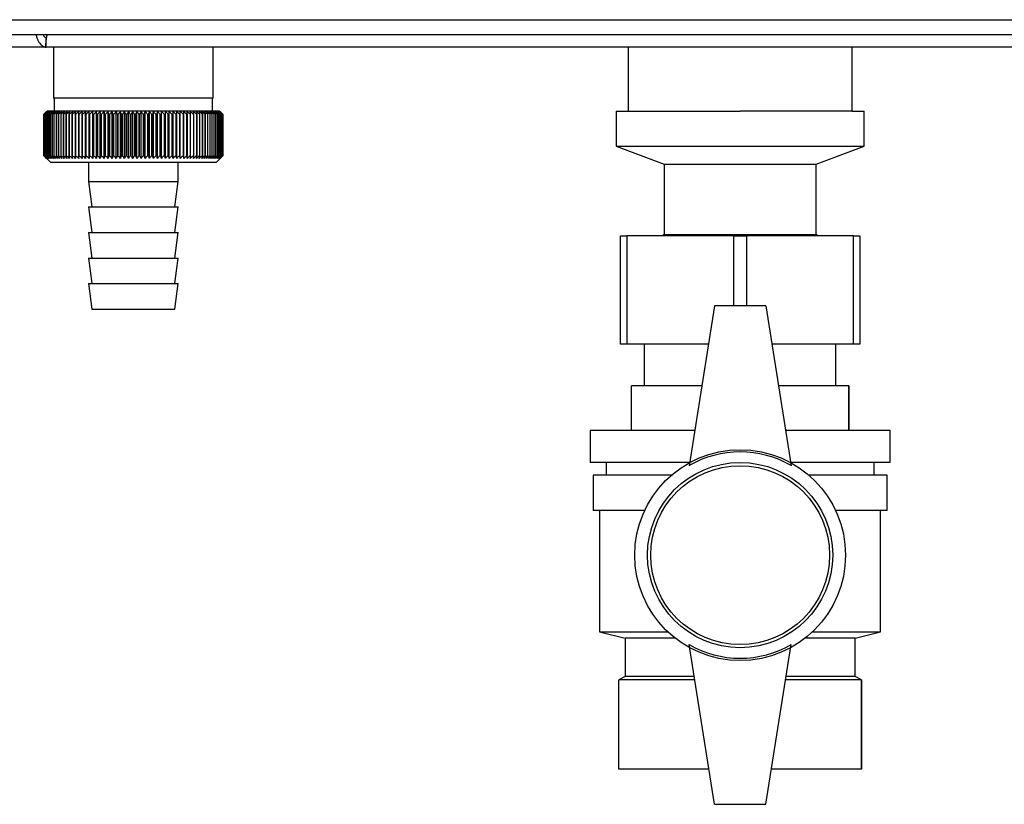
# Model space of a CAD drawing. Units: millimetres. Extents: x 0 to 423, y 0 to 297.
# Drawn here: x 85 to 100, y 160 to 172 of the extents above; entities that cross this region are included whole.
import ezdxf

# ---------------------------------------------------------------- set-up
doc = ezdxf.new("R2010")
doc.units = ezdxf.units.MM

msp = doc.modelspace()

# ---------------------------------------------------------------- linework, layer by layer
at = {"color": 7, "linetype": 'Continuous', "lineweight": 30}
for p, q in [((84.266, 172.497), (104.099, 172.497)), ((84.319, 172.267), (104.045, 172.267)), ((84.982, 172.225), (84.982, 172.087)), ((84.987, 172.147), (84.987, 172.217)), ((84.987, 172.067), (78.325, 172.067)), ((103.619, 172.067), (84.987, 172.067)), ((85.103, 172.067), (85.103, 171.267)), ((87.603, 171.267), (87.603, 172.067)), ((94.098, 172.067), (94.098, 171.067)), ((97.608, 171.067), (97.608, 172.067)), ((87.603, 171.267), (85.103, 171.267)), ((85.113, 171.267), (85.113, 171.067)), ((87.593, 171.067), (87.593, 171.267)), ((85.003, 171.067), (84.953, 171.017)), ((84.953, 171.017), (84.953, 171.017)), ((84.953, 170.367), (84.953, 171.017)), ((84.954, 171.017), (84.955, 171.017)), ((84.954, 171.017), (84.954, 170.367)), ((84.955, 170.367), (84.955, 171.017)), ((84.959, 171.017), (84.96, 171.017)), ((84.959, 171.017), (84.959, 170.367)), ((84.96, 170.367), (84.96, 171.017)), ((84.967, 171.017), (84.969, 171.017)), ((84.967, 171.017), (84.967, 170.367)), ((84.969, 170.367), (84.969, 171.017)), ((84.978, 171.017), (84.98, 171.017)), ((84.978, 171.017), (84.978, 170.367)), ((84.98, 170.367), (84.98, 171.017)), ((84.992, 171.017), (84.995, 171.017)), ((84.992, 171.017), (84.992, 170.367)), ((84.995, 170.367), (84.995, 171.017)), ((87.703, 171.067), (85.003, 171.067)), ((85.009, 171.017), (85.013, 171.017)), ((85.009, 171.017), (85.009, 170.367)), ((85.013, 170.367), (85.013, 171.017)), ((85.03, 171.017), (85.034, 171.017)), ((85.03, 171.017), (85.03, 170.367)), ((85.034, 170.367), (85.034, 171.017)), ((85.053, 171.017), (85.058, 171.017)), ((85.053, 171.017), (85.053, 170.367)), ((85.058, 170.367), (85.058, 171.017)), ((85.08, 171.017), (85.085, 171.017)), ((85.08, 171.017), (85.08, 170.367)), ((85.085, 170.367), (85.085, 171.017)), ((85.109, 171.017), (85.115, 171.017)), ((85.109, 171.017), (85.109, 170.367)), ((85.115, 170.367), (85.115, 171.017)), ((85.142, 171.017), (85.148, 171.017)), ((85.142, 171.017), (85.142, 170.367)), ((85.148, 170.367), (85.148, 171.017)), ((85.177, 171.017), (85.184, 171.017)), ((85.177, 171.017), (85.177, 170.367)), ((85.184, 170.367), (85.184, 171.017)), ((85.215, 171.017), (85.222, 171.017)), ((85.215, 171.017), (85.215, 170.367)), ((85.222, 170.367), (85.222, 171.017)), ((85.255, 171.017), (85.263, 171.017)), ((85.255, 171.017), (85.255, 170.367)), ((85.263, 170.367), (85.263, 171.017)), ((85.298, 171.017), (85.307, 171.017)), ((85.298, 171.017), (85.298, 170.367)), ((85.307, 170.367), (85.307, 171.017)), ((85.344, 171.017), (85.353, 171.017)), ((85.344, 171.017), (85.344, 170.367)), ((85.353, 170.367), (85.353, 171.017)), ((85.391, 171.017), (85.401, 171.017)), ((85.391, 171.017), (85.391, 170.367)), ((85.401, 170.367), (85.401, 171.017)), ((85.442, 171.017), (85.451, 171.017)), ((85.442, 171.017), (85.442, 170.367)), ((85.451, 170.367), (85.451, 171.017)), ((85.494, 171.017), (85.504, 171.017)), ((85.494, 171.017), (85.494, 170.367)), ((85.504, 170.367), (85.504, 171.017)), ((85.55, 171.058), (85.548, 171.017)), ((85.548, 171.017), (85.558, 171.017)), ((85.548, 171.017), (85.548, 170.367)), ((85.558, 170.367), (85.558, 171.017)), ((85.603, 170.326), (85.603, 171.058)), ((85.604, 171.017), (85.615, 171.017)), ((85.604, 171.017), (85.604, 170.367)), ((85.615, 170.367), (85.615, 171.017)), ((85.662, 171.017), (85.659, 171.058)), ((85.659, 170.326), (85.659, 171.058)), ((85.662, 171.017), (85.673, 171.017)), ((85.662, 171.017), (85.662, 170.367)), ((85.673, 170.367), (85.673, 171.017)), ((85.716, 170.326), (85.716, 171.058)), ((85.721, 171.017), (85.732, 171.017)), ((85.721, 171.017), (85.721, 170.367)), ((85.732, 170.367), (85.732, 171.017)), ((85.774, 170.326), (85.774, 171.058)), ((85.782, 171.017), (85.794, 171.017)), ((85.782, 171.017), (85.782, 170.367)), ((85.794, 170.367), (85.794, 171.017)), ((85.834, 170.326), (85.834, 171.058)), ((85.844, 171.017), (85.856, 171.017)), ((85.844, 171.017), (85.844, 170.367)), ((85.856, 170.367), (85.856, 171.017)), ((85.895, 170.326), (85.895, 171.058)), ((85.907, 171.017), (85.919, 171.017)), ((85.907, 171.017), (85.907, 170.367)), ((85.919, 170.367), (85.919, 171.017)), ((85.957, 170.326), (85.957, 171.058)), ((85.972, 171.017), (85.984, 171.017)), ((85.972, 171.017), (85.972, 170.367)), ((85.984, 170.367), (85.984, 171.017)), ((86.02, 170.326), (86.02, 171.058)), ((86.037, 171.017), (86.049, 171.017)), ((86.037, 171.017), (86.037, 170.367)), ((86.049, 170.367), (86.049, 171.017)), ((86.084, 170.326), (86.084, 171.058)), ((86.103, 171.017), (86.115, 171.017)), ((86.103, 171.017), (86.103, 170.367)), ((86.115, 170.367), (86.115, 171.017)), ((86.149, 170.326), (86.149, 171.058)), ((86.169, 171.017), (86.182, 171.017)), ((86.169, 171.017), (86.169, 170.367)), ((86.182, 170.367), (86.182, 171.017)), ((86.213, 170.326), (86.213, 171.058)), ((86.236, 171.017), (86.249, 171.017)), ((86.236, 171.017), (86.236, 170.367)), ((86.249, 170.367), (86.249, 171.017)), ((86.279, 170.326), (86.279, 171.058)), ((86.304, 171.017), (86.316, 171.017)), ((86.304, 171.017), (86.304, 170.367)), ((86.316, 170.367), (86.316, 171.017)), ((86.344, 170.326), (86.344, 171.058)), ((86.371, 171.017), (86.371, 170.367)), ((86.371, 171.017), (86.384, 171.017)), ((86.384, 170.367), (86.384, 171.017)), ((86.409, 170.326), (86.409, 171.058)), ((86.438, 171.017), (86.451, 171.017)), ((86.438, 171.017), (86.438, 170.367)), ((86.451, 170.367), (86.451, 171.017)), ((86.475, 170.326), (86.475, 171.058)), ((86.505, 171.017), (86.518, 171.017)), ((86.505, 171.017), (86.505, 170.367)), ((86.518, 170.367), (86.518, 171.017)), ((86.54, 170.326), (86.54, 171.058)), ((86.572, 171.017), (86.585, 171.017)), ((86.572, 171.017), (86.572, 170.367)), ((86.585, 170.367), (86.585, 171.017)), ((86.604, 170.326), (86.604, 171.058)), ((86.638, 171.017), (86.651, 171.017)), ((86.638, 171.017), (86.638, 170.367)), ((86.651, 170.367), (86.651, 171.017)), ((86.668, 170.326), (86.668, 171.058)), ((86.704, 171.017), (86.716, 171.017)), ((86.704, 171.017), (86.704, 170.367)), ((86.716, 170.367), (86.716, 171.017)), ((86.731, 170.326), (86.731, 171.058)), ((86.769, 171.017), (86.781, 171.017)), ((86.769, 171.017), (86.769, 170.367)), ((86.781, 170.367), (86.781, 171.017)), ((86.794, 170.326), (86.794, 171.058)), ((86.833, 171.017), (86.845, 171.017)), ((86.833, 171.017), (86.833, 170.367)), ((86.845, 170.367), (86.845, 171.017)), ((86.855, 170.326), (86.855, 171.058)), ((86.895, 171.017), (86.907, 171.017)), ((86.895, 171.017), (86.895, 170.367)), ((86.907, 170.367), (86.907, 171.017)), ((86.915, 170.326), (86.915, 171.058)), ((86.957, 171.017), (86.968, 171.017)), ((86.957, 171.017), (86.957, 170.367)), ((86.968, 170.367), (86.968, 171.017)), ((86.974, 170.326), (86.974, 171.058)), ((87.017, 171.017), (87.028, 171.017)), ((87.017, 171.017), (87.017, 170.367)), ((87.028, 170.367), (87.028, 171.017)), ((87.032, 170.326), (87.032, 171.058)), ((87.075, 171.017), (87.086, 171.017)), ((87.075, 171.017), (87.075, 170.367)), ((87.086, 170.367), (87.086, 171.017)), ((87.088, 170.326), (87.088, 171.058)), ((87.132, 171.017), (87.143, 171.017)), ((87.132, 171.017), (87.132, 170.367)), ((87.143, 170.367), (87.143, 171.017)), ((87.187, 171.017), (87.198, 171.017)), ((87.187, 171.017), (87.187, 170.367)), ((87.198, 170.367), (87.198, 171.017)), ((87.241, 171.017), (87.25, 171.017)), ((87.241, 171.017), (87.241, 170.367)), ((87.25, 170.367), (87.25, 171.017)), ((87.292, 171.017), (87.301, 171.017)), ((87.292, 171.017), (87.292, 170.367)), ((87.301, 170.367), (87.301, 171.017)), ((87.34, 171.017), (87.35, 171.017)), ((87.34, 171.017), (87.34, 170.367)), ((87.35, 170.367), (87.35, 171.017)), ((87.387, 171.017), (87.396, 171.017)), ((87.387, 171.017), (87.387, 170.367)), ((87.396, 170.367), (87.396, 171.017)), ((87.431, 171.017), (87.439, 171.017)), ((87.431, 171.017), (87.431, 170.367)), ((87.439, 170.367), (87.439, 171.017)), ((87.473, 171.017), (87.481, 171.017)), ((87.473, 171.017), (87.473, 170.367)), ((87.481, 170.367), (87.481, 171.017)), ((87.512, 171.017), (87.519, 171.017)), ((87.512, 171.017), (87.512, 170.367)), ((87.519, 170.367), (87.519, 171.017)), ((87.549, 171.017), (87.555, 171.017)), ((87.549, 171.017), (87.549, 170.367)), ((87.555, 170.367), (87.555, 171.017)), ((87.582, 171.017), (87.588, 171.017)), ((87.582, 171.017), (87.582, 170.367)), ((87.588, 170.367), (87.588, 171.017)), ((87.613, 171.017), (87.619, 171.017)), ((87.613, 171.017), (87.613, 170.367)), ((87.619, 170.367), (87.619, 171.017)), ((87.641, 171.017), (87.646, 171.017)), ((87.641, 171.017), (87.641, 170.367)), ((87.646, 170.367), (87.646, 171.017)), ((87.666, 171.017), (87.67, 171.017)), ((87.666, 171.017), (87.666, 170.367)), ((87.67, 170.367), (87.67, 171.017)), ((87.688, 171.017), (87.692, 171.017)), ((87.688, 171.017), (87.688, 170.367)), ((87.692, 170.367), (87.692, 171.017)), ((87.734, 171.036), (87.703, 171.067)), ((87.707, 171.017), (87.71, 171.017)), ((87.707, 171.017), (87.707, 170.367)), ((87.71, 170.367), (87.71, 171.017)), ((87.722, 171.017), (87.725, 171.017)), ((87.722, 171.017), (87.722, 170.367)), ((87.725, 170.367), (87.725, 171.017)), ((87.735, 171.017), (87.737, 171.017)), ((87.735, 171.017), (87.735, 170.367)), ((87.737, 170.367), (87.737, 171.017)), ((87.744, 171.017), (87.745, 171.017)), ((87.744, 171.017), (87.744, 170.367)), ((87.745, 170.367), (87.745, 171.017)), ((87.75, 171.017), (87.751, 171.017)), ((87.75, 171.017), (87.75, 170.367)), ((87.751, 170.367), (87.751, 171.017)), ((87.753, 171.017), (87.753, 171.017)), ((87.753, 171.017), (87.753, 170.367)), ((87.753, 170.367), (87.753, 171.017)), ((93.913, 171.067), (93.913, 170.517)), ((93.913, 171.067), (95.853, 171.067)), ((97.608, 171.067), (95.853, 171.067)), ((97.608, 171.067), (97.793, 171.067)), ((97.793, 170.517), (97.793, 171.067)), ((93.913, 170.517), (94.663, 170.236)), ((93.913, 170.517), (95.853, 170.517)), ((95.853, 170.517), (97.793, 170.517)), ((97.043, 170.236), (97.793, 170.517)), ((84.953, 170.367), (85.053, 170.267)), ((84.955, 170.367), (84.954, 170.367)), ((84.96, 170.367), (84.959, 170.367)), ((84.969, 170.367), (84.967, 170.367)), ((84.98, 170.367), (84.978, 170.367)), ((84.995, 170.367), (84.992, 170.367)), ((85.013, 170.367), (85.009, 170.367)), ((85.034, 170.367), (85.03, 170.367)), ((85.058, 170.367), (85.053, 170.367)), ((85.085, 170.367), (85.08, 170.367)), ((85.115, 170.367), (85.109, 170.367)), ((85.148, 170.367), (85.142, 170.367)), ((85.184, 170.367), (85.177, 170.367)), ((85.222, 170.367), (85.215, 170.367)), ((85.263, 170.367), (85.255, 170.367)), ((85.307, 170.367), (85.298, 170.367)), ((85.353, 170.367), (85.344, 170.367)), ((85.401, 170.367), (85.391, 170.367)), ((85.451, 170.367), (85.442, 170.367)), ((85.504, 170.367), (85.494, 170.367)), ((85.558, 170.367), (85.548, 170.367)), ((85.615, 170.367), (85.604, 170.367)), ((85.673, 170.367), (85.662, 170.367)), ((85.732, 170.367), (85.721, 170.367)), ((85.794, 170.367), (85.782, 170.367)), ((85.856, 170.367), (85.844, 170.367)), ((85.919, 170.367), (85.907, 170.367)), ((85.984, 170.367), (85.972, 170.367)), ((86.049, 170.367), (86.037, 170.367)), ((86.115, 170.367), (86.103, 170.367)), ((86.182, 170.367), (86.169, 170.367)), ((86.249, 170.367), (86.236, 170.367)), ((86.316, 170.367), (86.304, 170.367)), ((86.384, 170.367), (86.371, 170.367)), ((86.451, 170.367), (86.438, 170.367)), ((86.518, 170.367), (86.505, 170.367)), ((86.585, 170.367), (86.572, 170.367)), ((86.651, 170.367), (86.638, 170.367)), ((86.716, 170.367), (86.704, 170.367)), ((86.781, 170.367), (86.769, 170.367)), ((86.845, 170.367), (86.833, 170.367)), ((86.907, 170.367), (86.895, 170.367)), ((86.968, 170.367), (86.957, 170.367)), ((87.028, 170.367), (87.017, 170.367)), ((87.086, 170.367), (87.075, 170.367)), ((87.143, 170.367), (87.132, 170.367)), ((87.198, 170.367), (87.187, 170.367)), ((87.25, 170.367), (87.241, 170.367)), ((87.301, 170.367), (87.292, 170.367)), ((87.35, 170.367), (87.34, 170.367)), ((87.396, 170.367), (87.387, 170.367)), ((87.439, 170.367), (87.431, 170.367)), ((87.481, 170.367), (87.473, 170.367)), ((87.519, 170.367), (87.512, 170.367)), ((87.555, 170.367), (87.549, 170.367)), ((87.588, 170.367), (87.582, 170.367)), ((87.619, 170.367), (87.613, 170.367)), ((87.646, 170.367), (87.641, 170.367)), ((87.653, 170.267), (87.734, 170.348)), ((87.67, 170.367), (87.666, 170.367)), ((87.692, 170.367), (87.688, 170.367)), ((87.71, 170.367), (87.707, 170.367)), ((87.725, 170.367), (87.722, 170.367)), ((87.737, 170.367), (87.735, 170.367)), ((87.745, 170.367), (87.744, 170.367)), ((87.751, 170.367), (87.75, 170.367)), ((87.753, 170.367), (87.753, 170.367)), ((85.053, 170.267), (87.653, 170.267)), ((85.653, 170.267), (85.653, 169.967)), ((87.053, 169.967), (87.053, 170.267)), ((94.663, 170.236), (94.663, 169.136)), ((94.663, 170.236), (95.853, 170.236)), ((95.853, 170.236), (97.043, 170.236)), ((97.043, 169.136), (97.043, 170.236)), ((85.653, 169.967), (85.703, 169.567)), ((85.653, 169.967), (87.053, 169.967)), ((87.003, 169.567), (87.053, 169.967)), ((85.653, 169.567), (85.703, 169.167)), ((85.653, 169.567), (87.053, 169.567)), ((87.003, 169.167), (87.053, 169.567)), ((85.653, 169.167), (85.703, 168.767)), ((85.653, 169.167), (87.053, 169.167)), ((87.003, 168.767), (87.053, 169.167)), ((93.978, 167.417), (93.978, 169.117)), ((93.978, 169.117), (94.078, 169.117)), ((94.078, 169.117), (94.078, 167.417)), ((95.753, 169.117), (94.078, 169.117)), ((94.663, 169.136), (94.638, 169.117)), ((94.663, 169.136), (95.853, 169.136)), ((95.753, 169.117), (95.953, 169.117)), ((95.853, 169.136), (97.043, 169.136)), ((97.628, 169.117), (95.953, 169.117)), ((97.069, 169.117), (97.043, 169.136)), ((97.628, 167.417), (97.628, 169.117)), ((97.628, 169.117), (97.728, 169.117)), ((97.728, 169.117), (97.728, 167.417)), ((85.653, 168.767), (85.703, 168.367)), ((85.653, 168.767), (87.053, 168.767)), ((87.003, 168.367), (87.053, 168.767)), ((85.653, 168.367), (85.703, 167.967)), ((85.653, 168.367), (87.053, 168.367)), ((87.003, 167.967), (87.053, 168.367)), ((85.703, 167.967), (87.003, 167.967)), ((95.453, 168.017), (95.053, 165.517)), ((96.253, 168.017), (95.453, 168.017)), ((96.253, 168.017), (96.653, 165.517)), ((94.078, 167.417), (93.978, 167.417)), ((95.357, 167.417), (94.078, 167.417)), ((94.353, 167.417), (94.353, 166.767)), ((97.628, 167.417), (96.349, 167.417)), ((97.353, 166.767), (97.353, 167.417)), ((97.728, 167.417), (97.628, 167.417)), ((94.153, 166.067), (94.153, 166.767)), ((95.253, 166.767), (94.153, 166.767)), ((97.553, 166.767), (96.453, 166.767)), ((97.553, 166.067), (97.553, 166.767)), ((97.553, 166.767), (97.553, 166.067)), ((97.553, 166.767), (97.553, 166.767)), ((93.503, 166.067), (93.503, 165.567)), ((95.141, 166.067), (93.503, 166.067)), ((98.203, 166.067), (96.565, 166.067)), ((97.553, 166.067), (97.553, 166.067)), ((98.203, 165.567), (98.203, 166.067)), ((95.061, 165.567), (93.503, 165.567)), ((93.753, 165.567), (93.753, 165.367)), ((98.203, 165.567), (96.645, 165.567)), ((97.953, 165.367), (97.953, 165.567)), ((93.553, 165.367), (93.553, 164.817)), ((94.776, 165.367), (93.553, 165.367)), ((98.153, 165.367), (96.93, 165.367)), ((98.153, 164.817), (98.153, 165.367)), ((94.359, 164.817), (93.553, 164.817)), ((93.653, 164.817), (93.653, 162.917)), ((98.153, 164.817), (97.347, 164.817)), ((98.053, 162.917), (98.053, 164.817)), ((93.653, 162.917), (94.053, 162.817)), ((93.653, 162.917), (94.721, 162.917)), ((94.053, 162.817), (94.053, 162.217)), ((94.837, 162.817), (94.053, 162.817)), ((97.653, 162.817), (96.869, 162.817)), ((96.986, 162.917), (98.053, 162.917)), ((97.653, 162.817), (98.053, 162.917)), ((97.653, 162.217), (97.653, 162.817)), ((95.453, 160.217), (95.053, 162.717)), ((96.253, 160.217), (96.653, 162.717)), ((94.053, 162.217), (93.953, 162.167)), ((95.133, 162.217), (94.053, 162.217)), ((97.653, 162.217), (96.573, 162.217)), ((97.753, 162.167), (97.653, 162.217)), ((93.953, 160.767), (93.953, 162.167)), ((95.141, 162.167), (93.953, 162.167)), ((97.753, 162.167), (96.565, 162.167)), ((97.753, 160.767), (97.753, 162.167)), ((97.753, 162.167), (97.753, 160.767)), ((97.753, 162.167), (97.753, 162.167)), ((95.365, 160.767), (93.953, 160.767)), ((97.753, 160.767), (96.341, 160.767)), ((97.753, 160.767), (97.753, 160.767)), ((95.453, 160.217), (96.253, 160.217))]:
    msp.add_line(p, q, dxfattribs=at)
at = {"color": 1, "linetype": 'Continuous', "lineweight": 30}
for p, q in [((95.753, 168.017), (95.753, 169.117)), ((95.953, 169.117), (95.953, 168.017))]:
    msp.add_line(p, q, dxfattribs=at)
at = {"color": 7, "linetype": 'Continuous', "lineweight": 30, "flags": 128}
for points in [[(85.603, 171.058), (85.603, 171.053), (85.604, 171.048), (85.604, 171.043), (85.604, 171.038), (85.604, 171.032), (85.604, 171.027), (85.604, 171.022), (85.604, 171.017)], [(87.086, 171.017), (87.087, 171.022), (87.087, 171.027), (87.087, 171.032), (87.087, 171.038), (87.087, 171.043), (87.087, 171.048), (87.087, 171.053), (87.088, 171.058)], [(87.143, 171.017), (87.143, 171.022), (87.143, 171.027), (87.142, 171.032), (87.142, 171.038), (87.142, 171.043), (87.142, 171.048), (87.142, 171.053), (87.142, 171.058)]]:
    msp.add_lwpolyline(points, dxfattribs=at)
at = {"color": 7, "linetype": 'Continuous', "lineweight": 30}
for radius in [1.65, 1.45, 1.4]:
    msp.add_circle((95.853, 164.117), radius, dxfattribs=at)
for centre, radius, start, end in [((91.249, 164.704), 8.916, 134.5488, 134.9205), ((91.175, 164.98), 8.668, 135.4766, 135.8528), ((91.256, 164.511), 9.057, 133.7127, 134.0841), ((91.188, 165.185), 8.533, 136.5059, 136.8816), ((91.27, 164.33), 9.195, 132.9658, 133.3367), ((91.214, 165.395), 8.405, 137.6403, 138.0147), ((91.29, 164.16), 9.326, 132.3036, 132.6738), ((91.257, 165.608), 8.288, 138.8857, 139.2582), ((91.315, 164.004), 9.45, 131.7223, 132.0918), ((91.32, 165.822), 8.188, 140.2486, 140.6181), ((91.343, 163.864), 9.564, 131.2185, 131.5873), ((91.409, 166.035), 8.11, 141.7356, 142.1009), ((91.374, 163.74), 9.666, 130.7892, 131.1572), ((91.529, 166.245), 8.063, 143.3533, 143.713), ((91.407, 163.633), 9.754, 130.4317, 130.7991), ((91.688, 166.451), 8.054, 145.1083, 145.4606), ((91.442, 163.546), 9.827, 130.1441, 130.5108), ((91.897, 166.649), 8.097, 147.0067, 147.3495), ((91.477, 163.477), 9.885, 129.9245, 130.2908), ((92.17, 166.839), 8.205, 149.0537, 149.3845), ((91.513, 163.429), 9.925, 129.7718, 130.1377), ((92.529, 167.018), 8.4, 151.2533, 151.5695), ((91.55, 163.402), 9.949, 129.6849, 130.0506), ((93.001, 167.185), 8.713, 153.608, 153.9065), ((91.586, 163.395), 9.955, 129.6634, 130.029), ((93.633, 167.339), 9.187, 156.1178, 156.3952), ((91.623, 163.409), 9.943, 129.7071, 130.0729), ((94.493, 167.477), 9.893, 158.7798, 159.0325), ((91.659, 163.443), 9.913, 129.8163, 130.1823), ((95.701, 167.599), 10.95, 161.5877, 161.8121), ((91.696, 163.498), 9.867, 129.9917, 130.3581), ((97.474, 167.704), 12.575, 164.5313, 164.7237), ((91.733, 163.573), 9.804, 130.2342, 130.6012), ((100.257, 167.79), 15.212, 167.5959, 167.7529), ((91.77, 163.668), 9.725, 130.5454, 130.9129), ((105.127, 167.857), 19.938, 170.7627, 170.8812), ((91.808, 163.78), 9.633, 130.927, 131.2953), ((115.544, 167.905), 30.211, 174.0088, 174.0864), ((91.847, 163.91), 9.527, 131.3814, 131.7504), ((91.889, 164.056), 9.409, 131.9112, 132.281), ((91.932, 164.216), 9.282, 132.5196, 132.8901), ((91.979, 164.39), 9.148, 133.2102, 133.5812), ((60.739, 167.889), 25.177, 7.1372, 7.2305), ((92.031, 164.576), 9.009, 133.9869, 134.3584), ((68.295, 167.834), 17.774, 10.3161, 10.4495), ((92.089, 164.771), 8.868, 134.8544, 135.2261), ((72.181, 167.76), 14.046, 13.4092, 13.58), ((92.155, 164.975), 8.729, 135.8177, 136.1891), ((74.519, 167.666), 11.871, 16.3958, 16.6007), ((92.23, 165.184), 8.593, 136.8821, 137.2528), ((76.062, 167.555), 10.497, 19.2587, 19.4943), ((92.318, 165.398), 8.467, 138.0535, 138.4228), ((77.143, 167.426), 9.591, 21.9853, 22.2478), ((92.421, 165.615), 8.354, 139.3381, 139.7052), ((77.932, 167.282), 8.984, 24.5668, 24.8526), ((92.544, 165.831), 8.259, 140.7424, 141.1062), ((78.526, 167.123), 8.578, 26.9981, 27.3037), ((92.692, 166.046), 8.191, 142.2732, 142.6323), ((78.984, 166.951), 8.314, 29.2773, 29.5994), ((92.871, 166.257), 8.155, 143.9369, 144.2899), ((79.343, 166.768), 8.155, 31.4051, 31.7408), ((93.09, 166.463), 8.162, 145.7399, 146.085), ((79.629, 166.575), 8.074, 33.3842, 33.7308), ((93.362, 166.661), 8.226, 147.6883, 148.0231), ((79.86, 166.373), 8.052, 35.2188, 35.5741), ((93.701, 166.85), 8.363, 149.7867, 150.1089), ((80.048, 166.166), 8.077, 36.9143, 37.2763), ((94.133, 167.027), 8.597, 152.0389, 152.3456), ((80.203, 165.955), 8.136, 38.4766, 38.8437), ((94.69, 167.192), 8.963, 154.4463, 154.7345), ((80.331, 165.741), 8.223, 39.912, 40.2828), ((95.425, 167.342), 9.513, 157.0083, 157.2743), ((80.439, 165.527), 8.33, 41.227, 41.6003), ((96.423, 167.477), 10.332, 159.7206, 159.9611), ((80.53, 165.315), 8.452, 42.4279, 42.8029), ((97.828, 167.595), 11.565, 162.5759, 162.7871), ((80.608, 165.106), 8.584, 43.5208, 43.8967), ((99.919, 167.695), 13.49, 165.5623, 165.7408), ((80.676, 164.903), 8.721, 44.5114, 44.8877), ((103.289, 167.775), 16.699, 168.6638, 168.8062), ((80.736, 164.708), 8.86, 45.4053, 45.7815), ((109.496, 167.837), 22.751, 171.8601, 171.9636), ((80.79, 164.522), 8.998, 46.2074, 46.5832), ((124.337, 167.877), 37.441, 175.127, 175.1895), ((80.838, 164.347), 9.132, 46.9223, 47.2975), ((80.883, 164.184), 9.26, 47.554, 47.9286), ((80.925, 164.036), 9.378, 48.1063, 48.4801), ((80.965, 163.903), 9.486, 48.5823, 48.9553), ((51.324, 167.875), 36.011, 5.005, 5.07), ((81.003, 163.787), 9.582, 48.9848, 49.3571), ((65.231, 167.833), 22.248, 8.2275, 8.3334), ((81.041, 163.689), 9.664, 49.3162, 49.6878), ((71.173, 167.771), 16.451, 11.38, 11.5247), ((81.078, 163.61), 9.73, 49.5783, 49.9494), ((74.424, 167.689), 13.347, 14.4393, 14.6198), ((81.115, 163.55), 9.781, 49.7728, 50.1435), ((76.444, 167.588), 11.476, 17.3857, 17.5988), ((81.151, 163.51), 9.815, 49.9008, 50.2712), ((77.799, 167.469), 10.273, 20.2037, 20.4458), ((81.188, 163.49), 9.831, 49.963, 50.3332), ((78.753, 167.334), 9.473, 22.8818, 23.1493), ((81.224, 163.491), 9.83, 49.9598, 50.33), ((79.448, 167.182), 8.936, 25.4128, 25.7021), ((81.261, 163.513), 9.812, 49.8911, 50.2615), ((79.965, 167.017), 8.579, 27.7925, 28.1003), ((81.297, 163.555), 9.777, 49.7566, 50.1273), ((80.357, 166.839), 8.352, 30.0201, 30.3431), ((81.333, 163.617), 9.724, 49.5554, 49.9266), ((80.655, 166.649), 8.22, 32.097, 32.4325), ((81.367, 163.698), 9.656, 49.2865, 49.6582), ((80.883, 166.451), 8.16, 34.0264, 34.372), ((81.401, 163.798), 9.573, 48.9481, 49.3205), ((81.057, 166.245), 8.156, 35.8131, 36.1666), ((81.432, 163.916), 9.476, 48.5384, 48.9115), ((81.188, 166.033), 8.194, 37.4626, 37.8221), ((81.461, 164.05), 9.367, 48.055, 48.4289), ((81.285, 165.818), 8.264, 38.9811, 39.3451), ((81.487, 164.2), 9.247, 47.495, 47.8697), ((81.356, 165.602), 8.36, 40.3749, 40.7421), ((81.508, 164.364), 9.119, 46.8552, 47.2306), ((81.405, 165.385), 8.474, 41.6503, 42.0197), ((81.524, 164.54), 8.985, 46.1319, 46.5078), ((81.436, 165.172), 8.601, 42.8138, 43.1846), ((81.533, 164.727), 8.846, 45.3209, 45.6972), ((81.452, 164.962), 8.737, 43.8713, 44.2428), ((81.491, 164.792), 8.83, 44.8278, 45.0018), ((95.853, 164.132), 1.6, 60, 120), ((95.853, 164.103), 1.6, 240, 300)]:
    msp.add_arc(centre, radius, start, end, dxfattribs=at)
for points, knots in [([(84.827, 172.267), (84.828, 172.261), (84.833, 172.24), (84.845, 172.204), (84.864, 172.164), (84.893, 172.118), (84.936, 172.076), (84.97, 172.07), (84.987, 172.067)], [0, 0, 0, 0, 0.0544431, 0.198302, 0.3390327, 0.4768147, 0.7430163, 1, 1, 1, 1]), ([(84.933, 172.267), (84.933, 172.266), (84.937, 172.261), (84.943, 172.251), (84.953, 172.239), (84.963, 172.229), (84.972, 172.222), (84.98, 172.218), (84.985, 172.217), (84.987, 172.217)], [0, 0, 0, 0, 0.025628, 0.201749, 0.369869, 0.531731, 0.689283, 0.844639, 1, 1, 1, 1]), ([(84.987, 172.067), (84.985, 172.07), (84.981, 172.075), (84.983, 172.113), (84.989, 172.17), (84.997, 172.225), (85.004, 172.258), (85.005, 172.267)], [0, 0, 0, 0, 0.232123, 0.460316, 0.68869, 0.919259, 1, 1, 1, 1]), ([(84.994, 170.326), (84.987, 170.334), (84.973, 170.348), (84.959, 170.361), (84.953, 170.367)], [0, 0, 0, 0, 0.55565, 1, 1, 1, 1]), ([(84.954, 170.367), (84.962, 170.359), (84.975, 170.346), (84.988, 170.332), (84.994, 170.326)], [0, 0, 0, 0, 0.56434, 1, 1, 1, 1]), ([(84.997, 170.326), (84.99, 170.334), (84.975, 170.348), (84.961, 170.361), (84.955, 170.367)], [0, 0, 0, 0, 0.55565, 1, 1, 1, 1]), ([(84.959, 170.367), (84.966, 170.359), (84.979, 170.346), (84.992, 170.332), (84.997, 170.326)], [0, 0, 0, 0, 0.56434, 1, 1, 1, 1]), ([(85.004, 170.326), (84.996, 170.334), (84.981, 170.348), (84.967, 170.361), (84.96, 170.367)], [0, 0, 0, 0, 0.55565, 1, 1, 1, 1]), ([(84.967, 170.367), (84.974, 170.359), (84.986, 170.346), (84.998, 170.332), (85.004, 170.326)], [0, 0, 0, 0, 0.56434, 1, 1, 1, 1]), ([(85.013, 170.326), (85.005, 170.334), (84.99, 170.348), (84.975, 170.361), (84.969, 170.367)], [0, 0, 0, 0, 0.55565, 1, 1, 1, 1]), ([(84.978, 170.367), (84.984, 170.359), (84.996, 170.346), (85.008, 170.332), (85.013, 170.326)], [0, 0, 0, 0, 0.56434, 1, 1, 1, 1]), ([(85.026, 170.326), (85.017, 170.334), (85.002, 170.348), (84.987, 170.361), (84.98, 170.367)], [0, 0, 0, 0, 0.55565, 1, 1, 1, 1]), ([(84.992, 170.367), (84.998, 170.359), (85.009, 170.346), (85.021, 170.332), (85.026, 170.326)], [0, 0, 0, 0, 0.56434, 1, 1, 1, 1]), ([(85.041, 170.326), (85.033, 170.334), (85.017, 170.348), (85.002, 170.361), (84.995, 170.367)], [0, 0, 0, 0, 0.55565, 1, 1, 1, 1]), ([(85.009, 170.367), (85.015, 170.359), (85.026, 170.346), (85.037, 170.332), (85.041, 170.326)], [0, 0, 0, 0, 0.56434, 1, 1, 1, 1]), ([(85.06, 170.326), (85.051, 170.334), (85.035, 170.348), (85.02, 170.361), (85.013, 170.367)], [0, 0, 0, 0, 0.55565, 1, 1, 1, 1]), ([(85.03, 170.367), (85.035, 170.359), (85.045, 170.346), (85.055, 170.332), (85.06, 170.326)], [0, 0, 0, 0, 0.56434, 1, 1, 1, 1]), ([(85.081, 170.326), (85.073, 170.334), (85.057, 170.348), (85.041, 170.361), (85.034, 170.367)], [0, 0, 0, 0, 0.55565, 1, 1, 1, 1]), ([(85.053, 170.367), (85.059, 170.359), (85.068, 170.346), (85.077, 170.332), (85.081, 170.326)], [0, 0, 0, 0, 0.56434, 1, 1, 1, 1]), ([(85.106, 170.326), (85.097, 170.334), (85.081, 170.348), (85.065, 170.361), (85.058, 170.367)], [0, 0, 0, 0, 0.5556499, 1, 1, 1, 1]), ([(85.08, 170.367), (85.085, 170.359), (85.093, 170.346), (85.102, 170.332), (85.106, 170.326)], [0, 0, 0, 0, 0.56434, 1, 1, 1, 1]), ([(85.133, 170.326), (85.125, 170.334), (85.108, 170.348), (85.092, 170.361), (85.085, 170.367)], [0, 0, 0, 0, 0.55565, 1, 1, 1, 1]), ([(85.109, 170.367), (85.114, 170.359), (85.122, 170.346), (85.13, 170.332), (85.133, 170.326)], [0, 0, 0, 0, 0.56434, 1, 1, 1, 1]), ([(85.164, 170.326), (85.155, 170.334), (85.139, 170.348), (85.122, 170.361), (85.115, 170.367)], [0, 0, 0, 0, 0.55565, 1, 1, 1, 1]), ([(85.142, 170.367), (85.146, 170.359), (85.153, 170.346), (85.161, 170.332), (85.164, 170.326)], [0, 0, 0, 0, 0.56434, 1, 1, 1, 1]), ([(85.197, 170.326), (85.188, 170.334), (85.171, 170.348), (85.155, 170.361), (85.148, 170.367)], [0, 0, 0, 0, 0.55565, 1, 1, 1, 1]), ([(85.177, 170.367), (85.18, 170.359), (85.187, 170.346), (85.194, 170.332), (85.197, 170.326)], [0, 0, 0, 0, 0.56434, 1, 1, 1, 1]), ([(85.232, 170.326), (85.223, 170.334), (85.207, 170.348), (85.191, 170.361), (85.184, 170.367)], [0, 0, 0, 0, 0.5556499, 1, 1, 1, 1]), ([(85.215, 170.367), (85.218, 170.359), (85.224, 170.346), (85.23, 170.332), (85.232, 170.326)], [0, 0, 0, 0, 0.56434, 1, 1, 1, 1]), ([(85.271, 170.326), (85.262, 170.334), (85.245, 170.348), (85.229, 170.361), (85.222, 170.367)], [0, 0, 0, 0, 0.55565, 1, 1, 1, 1]), ([(85.255, 170.367), (85.258, 170.359), (85.263, 170.346), (85.269, 170.332), (85.271, 170.326)], [0, 0, 0, 0, 0.56434, 1, 1, 1, 1]), ([(85.312, 170.326), (85.303, 170.334), (85.286, 170.348), (85.27, 170.361), (85.263, 170.367)], [0, 0, 0, 0, 0.55565, 1, 1, 1, 1]), ([(85.298, 170.367), (85.301, 170.359), (85.305, 170.346), (85.31, 170.332), (85.312, 170.326)], [0, 0, 0, 0, 0.56434, 1, 1, 1, 1]), ([(85.355, 170.326), (85.346, 170.334), (85.33, 170.348), (85.314, 170.361), (85.307, 170.367)], [0, 0, 0, 0, 0.55565, 1, 1, 1, 1]), ([(85.344, 170.367), (85.346, 170.359), (85.349, 170.346), (85.353, 170.332), (85.355, 170.326)], [0, 0, 0, 0, 0.56434, 1, 1, 1, 1]), ([(85.4, 170.326), (85.391, 170.334), (85.376, 170.348), (85.36, 170.361), (85.353, 170.367)], [0, 0, 0, 0, 0.55565, 1, 1, 1, 1]), ([(85.391, 170.367), (85.393, 170.359), (85.396, 170.346), (85.399, 170.332), (85.4, 170.326)], [0, 0, 0, 0, 0.56434, 1, 1, 1, 1]), ([(85.448, 170.326), (85.439, 170.334), (85.424, 170.348), (85.408, 170.361), (85.401, 170.367)], [0, 0, 0, 0, 0.55565, 1, 1, 1, 1]), ([(85.442, 170.367), (85.443, 170.359), (85.445, 170.346), (85.447, 170.332), (85.448, 170.326)], [0, 0, 0, 0, 0.56434, 1, 1, 1, 1]), ([(85.498, 170.326), (85.489, 170.334), (85.474, 170.348), (85.458, 170.361), (85.451, 170.367)], [0, 0, 0, 0, 0.55565, 1, 1, 1, 1]), ([(85.494, 170.367), (85.494, 170.359), (85.496, 170.346), (85.497, 170.332), (85.498, 170.326)], [0, 0, 0, 0, 0.56434, 1, 1, 1, 1]), ([(85.55, 170.326), (85.541, 170.334), (85.526, 170.348), (85.511, 170.361), (85.504, 170.367)], [0, 0, 0, 0, 0.55565, 1, 1, 1, 1]), ([(85.548, 170.367), (85.548, 170.359), (85.549, 170.346), (85.549, 170.332), (85.55, 170.326)], [0, 0, 0, 0, 0.56434, 1, 1, 1, 1]), ([(85.603, 170.326), (85.595, 170.334), (85.58, 170.348), (85.565, 170.361), (85.558, 170.367)], [0, 0, 0, 0, 0.55565, 1, 1, 1, 1]), ([(85.604, 170.367), (85.604, 170.359), (85.604, 170.346), (85.603, 170.332), (85.603, 170.326)], [0, 0, 0, 0, 0.56434, 1, 1, 1, 1]), ([(85.659, 170.326), (85.651, 170.334), (85.636, 170.348), (85.621, 170.361), (85.615, 170.367)], [0, 0, 0, 0, 0.55565, 1, 1, 1, 1]), ([(85.662, 170.367), (85.661, 170.359), (85.66, 170.346), (85.659, 170.332), (85.659, 170.326)], [0, 0, 0, 0, 0.56434, 1, 1, 1, 1]), ([(85.716, 170.326), (85.708, 170.334), (85.693, 170.348), (85.679, 170.361), (85.673, 170.367)], [0, 0, 0, 0, 0.55565, 1, 1, 1, 1]), ([(85.721, 170.367), (85.72, 170.359), (85.718, 170.346), (85.717, 170.332), (85.716, 170.326)], [0, 0, 0, 0, 0.56434, 1, 1, 1, 1]), ([(85.774, 170.326), (85.767, 170.334), (85.753, 170.348), (85.739, 170.361), (85.732, 170.367)], [0, 0, 0, 0, 0.55565, 1, 1, 1, 1]), ([(85.782, 170.367), (85.78, 170.359), (85.778, 170.346), (85.775, 170.332), (85.774, 170.326)], [0, 0, 0, 0, 0.56434, 1, 1, 1, 1]), ([(85.834, 170.326), (85.827, 170.334), (85.813, 170.348), (85.8, 170.361), (85.794, 170.367)], [0, 0, 0, 0, 0.5556499, 1, 1, 1, 1]), ([(85.844, 170.367), (85.842, 170.359), (85.839, 170.346), (85.836, 170.332), (85.834, 170.326)], [0, 0, 0, 0, 0.56434, 1, 1, 1, 1]), ([(85.895, 170.326), (85.888, 170.334), (85.875, 170.348), (85.862, 170.361), (85.856, 170.367)], [0, 0, 0, 0, 0.55565, 1, 1, 1, 1]), ([(85.907, 170.367), (85.905, 170.359), (85.901, 170.346), (85.897, 170.332), (85.895, 170.326)], [0, 0, 0, 0, 0.56434, 1, 1, 1, 1]), ([(85.957, 170.326), (85.95, 170.334), (85.938, 170.348), (85.925, 170.361), (85.919, 170.367)], [0, 0, 0, 0, 0.55565, 1, 1, 1, 1]), ([(85.972, 170.367), (85.969, 170.359), (85.964, 170.346), (85.959, 170.332), (85.957, 170.326)], [0, 0, 0, 0, 0.56434, 1, 1, 1, 1]), ([(86.02, 170.326), (86.014, 170.334), (86.001, 170.348), (85.989, 170.361), (85.984, 170.367)], [0, 0, 0, 0, 0.5556499, 1, 1, 1, 1]), ([(86.037, 170.367), (86.034, 170.359), (86.028, 170.346), (86.023, 170.332), (86.02, 170.326)], [0, 0, 0, 0, 0.56434, 1, 1, 1, 1]), ([(86.084, 170.326), (86.078, 170.334), (86.066, 170.348), (86.055, 170.361), (86.049, 170.367)], [0, 0, 0, 0, 0.55565, 1, 1, 1, 1]), ([(86.103, 170.367), (86.099, 170.359), (86.093, 170.346), (86.087, 170.332), (86.084, 170.326)], [0, 0, 0, 0, 0.56434, 1, 1, 1, 1]), ([(86.149, 170.326), (86.142, 170.334), (86.131, 170.348), (86.12, 170.361), (86.115, 170.367)], [0, 0, 0, 0, 0.55565, 1, 1, 1, 1]), ([(86.169, 170.367), (86.165, 170.359), (86.159, 170.346), (86.152, 170.332), (86.149, 170.326)], [0, 0, 0, 0, 0.56434, 1, 1, 1, 1]), ([(86.213, 170.326), (86.208, 170.334), (86.197, 170.348), (86.187, 170.361), (86.182, 170.367)], [0, 0, 0, 0, 0.55565, 1, 1, 1, 1]), ([(86.236, 170.367), (86.232, 170.359), (86.224, 170.346), (86.217, 170.332), (86.213, 170.326)], [0, 0, 0, 0, 0.56434, 1, 1, 1, 1]), ([(86.279, 170.326), (86.273, 170.334), (86.263, 170.348), (86.254, 170.361), (86.249, 170.367)], [0, 0, 0, 0, 0.55565, 1, 1, 1, 1]), ([(86.304, 170.367), (86.299, 170.359), (86.291, 170.346), (86.282, 170.332), (86.279, 170.326)], [0, 0, 0, 0, 0.56434, 1, 1, 1, 1]), ([(86.344, 170.326), (86.339, 170.334), (86.33, 170.348), (86.321, 170.361), (86.316, 170.367)], [0, 0, 0, 0, 0.55565, 1, 1, 1, 1]), ([(86.371, 170.367), (86.366, 170.359), (86.357, 170.346), (86.348, 170.332), (86.344, 170.326)], [0, 0, 0, 0, 0.56434, 1, 1, 1, 1]), ([(86.409, 170.326), (86.405, 170.334), (86.396, 170.348), (86.388, 170.361), (86.384, 170.367)], [0, 0, 0, 0, 0.55565, 1, 1, 1, 1]), ([(86.438, 170.367), (86.433, 170.359), (86.423, 170.346), (86.414, 170.332), (86.409, 170.326)], [0, 0, 0, 0, 0.5643403, 1, 1, 1, 1]), ([(86.475, 170.326), (86.47, 170.334), (86.462, 170.348), (86.455, 170.361), (86.451, 170.367)], [0, 0, 0, 0, 0.55565, 1, 1, 1, 1]), ([(86.505, 170.367), (86.5, 170.359), (86.489, 170.346), (86.479, 170.332), (86.475, 170.326)], [0, 0, 0, 0, 0.56434, 1, 1, 1, 1]), ([(86.54, 170.326), (86.536, 170.334), (86.529, 170.348), (86.521, 170.361), (86.518, 170.367)], [0, 0, 0, 0, 0.55565, 1, 1, 1, 1]), ([(86.572, 170.367), (86.566, 170.359), (86.555, 170.346), (86.544, 170.332), (86.54, 170.326)], [0, 0, 0, 0, 0.56434, 1, 1, 1, 1]), ([(86.604, 170.326), (86.601, 170.334), (86.594, 170.348), (86.588, 170.361), (86.585, 170.367)], [0, 0, 0, 0, 0.55565, 1, 1, 1, 1]), ([(86.638, 170.367), (86.632, 170.359), (86.621, 170.346), (86.609, 170.332), (86.604, 170.326)], [0, 0, 0, 0, 0.56434, 1, 1, 1, 1]), ([(86.668, 170.326), (86.665, 170.334), (86.659, 170.348), (86.654, 170.361), (86.651, 170.367)], [0, 0, 0, 0, 0.55565, 1, 1, 1, 1]), ([(86.704, 170.367), (86.697, 170.359), (86.685, 170.346), (86.673, 170.332), (86.668, 170.326)], [0, 0, 0, 0, 0.56434, 1, 1, 1, 1]), ([(86.731, 170.326), (86.729, 170.334), (86.724, 170.348), (86.719, 170.361), (86.716, 170.367)], [0, 0, 0, 0, 0.55565, 1, 1, 1, 1]), ([(86.769, 170.367), (86.762, 170.359), (86.749, 170.346), (86.737, 170.332), (86.731, 170.326)], [0, 0, 0, 0, 0.56434, 1, 1, 1, 1]), ([(86.794, 170.326), (86.791, 170.334), (86.787, 170.348), (86.783, 170.361), (86.781, 170.367)], [0, 0, 0, 0, 0.55565, 1, 1, 1, 1]), ([(86.833, 170.367), (86.825, 170.359), (86.812, 170.346), (86.799, 170.332), (86.794, 170.326)], [0, 0, 0, 0, 0.56434, 1, 1, 1, 1]), ([(86.855, 170.326), (86.853, 170.334), (86.85, 170.348), (86.846, 170.361), (86.845, 170.367)], [0, 0, 0, 0, 0.55565, 1, 1, 1, 1]), ([(86.895, 170.367), (86.888, 170.359), (86.874, 170.346), (86.861, 170.332), (86.855, 170.326)], [0, 0, 0, 0, 0.56434, 1, 1, 1, 1]), ([(86.915, 170.326), (86.914, 170.334), (86.911, 170.348), (86.908, 170.361), (86.907, 170.367)], [0, 0, 0, 0, 0.55565, 1, 1, 1, 1]), ([(86.957, 170.367), (86.949, 170.359), (86.935, 170.346), (86.921, 170.332), (86.915, 170.326)], [0, 0, 0, 0, 0.56434, 1, 1, 1, 1]), ([(86.974, 170.326), (86.973, 170.334), (86.971, 170.348), (86.969, 170.361), (86.968, 170.367)], [0, 0, 0, 0, 0.5556499, 1, 1, 1, 1]), ([(87.017, 170.367), (87.009, 170.359), (86.995, 170.346), (86.98, 170.332), (86.974, 170.326)], [0, 0, 0, 0, 0.56434, 1, 1, 1, 1]), ([(87.032, 170.326), (87.031, 170.334), (87.03, 170.348), (87.029, 170.361), (87.028, 170.367)], [0, 0, 0, 0, 0.5556499, 1, 1, 1, 1]), ([(87.075, 170.367), (87.067, 170.359), (87.053, 170.346), (87.038, 170.332), (87.032, 170.326)], [0, 0, 0, 0, 0.56434, 1, 1, 1, 1]), ([(87.088, 170.326), (87.087, 170.334), (87.087, 170.348), (87.087, 170.361), (87.086, 170.367)], [0, 0, 0, 0, 0.55565, 1, 1, 1, 1]), ([(87.132, 170.367), (87.124, 170.359), (87.109, 170.346), (87.094, 170.332), (87.088, 170.326)], [0, 0, 0, 0, 0.56434, 1, 1, 1, 1]), ([(87.142, 170.326), (87.142, 170.334), (87.142, 170.348), (87.143, 170.361), (87.143, 170.367)], [0, 0, 0, 0, 0.5556499, 1, 1, 1, 1]), ([(87.187, 170.367), (87.179, 170.359), (87.164, 170.346), (87.148, 170.332), (87.142, 170.326)], [0, 0, 0, 0, 0.5643403, 1, 1, 1, 1]), ([(87.194, 170.326), (87.195, 170.334), (87.196, 170.348), (87.197, 170.361), (87.198, 170.367)], [0, 0, 0, 0, 0.55565, 1, 1, 1, 1]), ([(87.241, 170.367), (87.232, 170.359), (87.216, 170.346), (87.201, 170.332), (87.194, 170.326)], [0, 0, 0, 0, 0.5643403, 1, 1, 1, 1]), ([(87.244, 170.326), (87.246, 170.334), (87.248, 170.348), (87.25, 170.361), (87.25, 170.367)], [0, 0, 0, 0, 0.5556499, 1, 1, 1, 1]), ([(87.292, 170.367), (87.283, 170.359), (87.267, 170.346), (87.251, 170.332), (87.244, 170.326)], [0, 0, 0, 0, 0.56434, 1, 1, 1, 1]), ([(87.293, 170.326), (87.294, 170.334), (87.297, 170.348), (87.3, 170.361), (87.301, 170.367)], [0, 0, 0, 0, 0.55565, 1, 1, 1, 1]), ([(87.34, 170.367), (87.332, 170.359), (87.316, 170.346), (87.3, 170.332), (87.293, 170.326)], [0, 0, 0, 0, 0.56434, 1, 1, 1, 1]), ([(87.339, 170.326), (87.341, 170.334), (87.344, 170.348), (87.348, 170.361), (87.35, 170.367)], [0, 0, 0, 0, 0.55565, 1, 1, 1, 1]), ([(87.387, 170.367), (87.378, 170.359), (87.362, 170.346), (87.346, 170.332), (87.339, 170.326)], [0, 0, 0, 0, 0.56434, 1, 1, 1, 1]), ([(87.383, 170.326), (87.385, 170.334), (87.39, 170.348), (87.394, 170.361), (87.396, 170.367)], [0, 0, 0, 0, 0.55565, 1, 1, 1, 1]), ([(87.431, 170.367), (87.422, 170.359), (87.406, 170.346), (87.39, 170.332), (87.383, 170.326)], [0, 0, 0, 0, 0.56434, 1, 1, 1, 1]), ([(87.424, 170.326), (87.427, 170.334), (87.432, 170.348), (87.437, 170.361), (87.439, 170.367)], [0, 0, 0, 0, 0.55565, 1, 1, 1, 1]), ([(87.473, 170.367), (87.464, 170.359), (87.448, 170.346), (87.431, 170.332), (87.424, 170.326)], [0, 0, 0, 0, 0.56434, 1, 1, 1, 1]), ([(87.463, 170.326), (87.467, 170.334), (87.472, 170.348), (87.478, 170.361), (87.481, 170.367)], [0, 0, 0, 0, 0.5556499, 1, 1, 1, 1]), ([(87.512, 170.367), (87.503, 170.359), (87.487, 170.346), (87.47, 170.332), (87.463, 170.326)], [0, 0, 0, 0, 0.56434, 1, 1, 1, 1]), ([(87.5, 170.326), (87.503, 170.334), (87.51, 170.348), (87.516, 170.361), (87.519, 170.367)], [0, 0, 0, 0, 0.55565, 1, 1, 1, 1]), ([(87.549, 170.367), (87.539, 170.359), (87.523, 170.346), (87.507, 170.332), (87.5, 170.326)], [0, 0, 0, 0, 0.56434, 1, 1, 1, 1]), ([(87.534, 170.326), (87.538, 170.334), (87.545, 170.348), (87.552, 170.361), (87.555, 170.367)], [0, 0, 0, 0, 0.5556499, 1, 1, 1, 1]), ([(87.582, 170.367), (87.573, 170.359), (87.557, 170.346), (87.541, 170.332), (87.534, 170.326)], [0, 0, 0, 0, 0.56434, 1, 1, 1, 1]), ([(87.565, 170.326), (87.569, 170.334), (87.577, 170.348), (87.585, 170.361), (87.588, 170.367)], [0, 0, 0, 0, 0.55565, 1, 1, 1, 1]), ([(87.613, 170.367), (87.604, 170.359), (87.588, 170.346), (87.572, 170.332), (87.565, 170.326)], [0, 0, 0, 0, 0.56434, 1, 1, 1, 1]), ([(87.593, 170.326), (87.598, 170.334), (87.606, 170.348), (87.615, 170.361), (87.619, 170.367)], [0, 0, 0, 0, 0.55565, 1, 1, 1, 1]), ([(87.641, 170.367), (87.632, 170.359), (87.616, 170.346), (87.6, 170.332), (87.593, 170.326)], [0, 0, 0, 0, 0.56434, 1, 1, 1, 1]), ([(87.618, 170.326), (87.623, 170.334), (87.633, 170.348), (87.642, 170.361), (87.646, 170.367)], [0, 0, 0, 0, 0.5556499, 1, 1, 1, 1]), ([(87.666, 170.367), (87.657, 170.359), (87.641, 170.346), (87.625, 170.332), (87.618, 170.326)], [0, 0, 0, 0, 0.56434, 1, 1, 1, 1]), ([(87.641, 170.326), (87.646, 170.334), (87.656, 170.348), (87.666, 170.361), (87.67, 170.367)], [0, 0, 0, 0, 0.55565, 1, 1, 1, 1]), ([(87.688, 170.367), (87.679, 170.359), (87.663, 170.346), (87.648, 170.332), (87.641, 170.326)], [0, 0, 0, 0, 0.56434, 1, 1, 1, 1]), ([(87.66, 170.326), (87.666, 170.334), (87.677, 170.348), (87.687, 170.361), (87.692, 170.367)], [0, 0, 0, 0, 0.55565, 1, 1, 1, 1]), ([(87.707, 170.367), (87.698, 170.359), (87.682, 170.346), (87.667, 170.332), (87.66, 170.326)], [0, 0, 0, 0, 0.56434, 1, 1, 1, 1]), ([(87.677, 170.326), (87.683, 170.334), (87.694, 170.348), (87.705, 170.361), (87.71, 170.367)], [0, 0, 0, 0, 0.55565, 1, 1, 1, 1]), ([(87.722, 170.367), (87.714, 170.359), (87.699, 170.346), (87.683, 170.332), (87.677, 170.326)], [0, 0, 0, 0, 0.56434, 1, 1, 1, 1]), ([(87.69, 170.326), (87.696, 170.334), (87.708, 170.348), (87.72, 170.361), (87.725, 170.367)], [0, 0, 0, 0, 0.55565, 1, 1, 1, 1]), ([(87.735, 170.367), (87.726, 170.359), (87.711, 170.346), (87.697, 170.332), (87.69, 170.326)], [0, 0, 0, 0, 0.56434, 1, 1, 1, 1]), ([(87.7, 170.326), (87.707, 170.334), (87.719, 170.348), (87.731, 170.361), (87.737, 170.367)], [0, 0, 0, 0, 0.55565, 1, 1, 1, 1]), ([(87.744, 170.367), (87.736, 170.359), (87.721, 170.346), (87.707, 170.332), (87.7, 170.326)], [0, 0, 0, 0, 0.56434, 1, 1, 1, 1]), ([(87.707, 170.326), (87.715, 170.334), (87.727, 170.348), (87.74, 170.361), (87.745, 170.367)], [0, 0, 0, 0, 0.55565, 1, 1, 1, 1]), ([(87.75, 170.367), (87.742, 170.359), (87.728, 170.346), (87.714, 170.332), (87.707, 170.326)], [0, 0, 0, 0, 0.56434, 1, 1, 1, 1]), ([(87.712, 170.326), (87.719, 170.334), (87.732, 170.348), (87.745, 170.361), (87.751, 170.367)], [0, 0, 0, 0, 0.55565, 1, 1, 1, 1]), ([(87.753, 170.367), (87.745, 170.359), (87.731, 170.346), (87.718, 170.332), (87.712, 170.326)], [0, 0, 0, 0, 0.56434, 1, 1, 1, 1]), ([(87.734, 170.348), (87.734, 170.348), (87.741, 170.355), (87.747, 170.361), (87.753, 170.367)], [0, 0, 0, 0, 0.045408, 1, 1, 1, 1])]:
    msp.add_open_spline(points, degree=3, knots=knots, dxfattribs=at)

doc.saveas('drawing.dxf')
